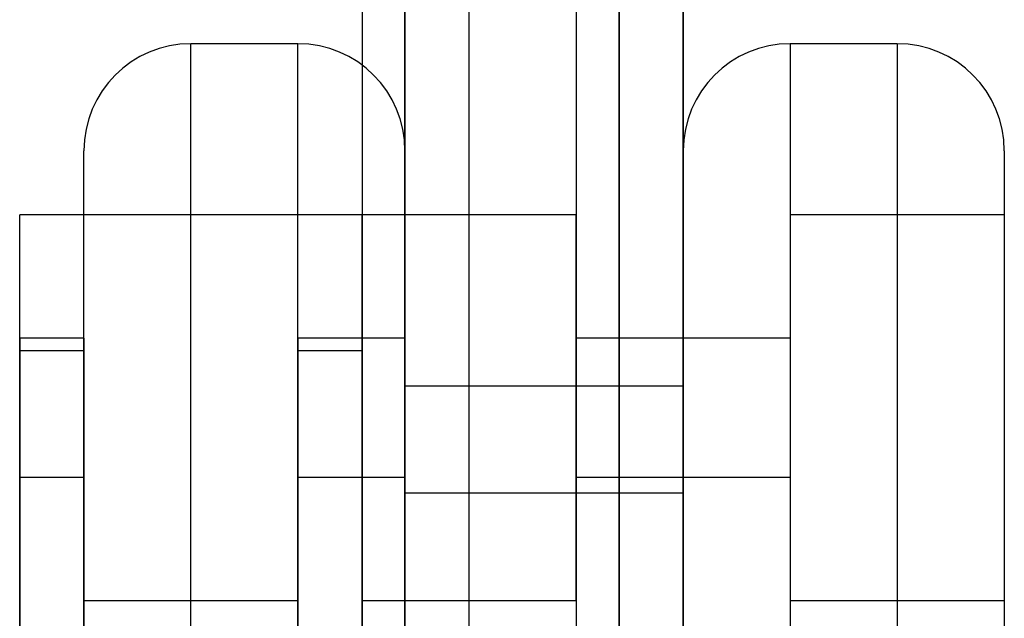
# Model space of a CAD drawing. Units: millimetres. Extents: x 18111 to 23332, y 36865 to 41065.
# Drawn here: x 21786 to 21832, y 38973 to 39001 of the extents above; entities that cross this region are included whole.
import ezdxf

# ---------------------------------------------------------------- set-up
doc = ezdxf.new("R2010")
doc.units = ezdxf.units.MM
doc.header["$LTSCALE"] = 200

msp = doc.modelspace()

# ---------------------------------------------------------------- linework, layer by layer
at = {"color": 7, "linetype": 'Continuous', "lineweight": 25}
for p, q in [((21803.799, 38785.196), (21803.799, 39145.196)), ((21816.799, 38785.196), (21816.799, 39145.196)), ((21803.799, 38984.196), (21803.799, 39126.196)), ((21816.799, 38984.196), (21816.799, 39126.196)), ((21813.799, 39051.701), (21813.799, 38878.692)), ((21816.799, 39051.701), (21816.799, 38878.692)), ((21813.799, 39049.701), (21813.799, 38880.692)), ((21816.799, 39049.701), (21816.799, 38880.692)), ((21813.799, 38884.559), (21813.799, 39044.961)), ((21816.799, 38884.559), (21816.799, 39044.961)), ((21813.799, 38888.204), (21813.799, 39041.356)), ((21816.799, 38888.204), (21816.799, 39041.356)), ((21803.799, 39032.332), (21803.799, 38898.061)), ((21803.799, 38898.061), (21803.799, 39032.332)), ((21816.799, 39032.332), (21816.799, 38898.061)), ((21816.799, 38898.061), (21816.799, 39032.332)), ((21803.799, 38968.196), (21803.799, 39031.478)), ((21816.799, 39031.478), (21816.799, 38968.196)), ((21806.799, 38967.446), (21806.799, 39030.728)), ((21811.799, 39030.728), (21811.799, 38967.446)), ((21801.799, 39027.978), (21801.799, 38965.196)), ((21816.799, 39027.978), (21816.799, 38965.196)), ((21798.799, 39000.196), (21793.799, 39000.196)), ((21793.799, 38930.196), (21793.799, 39000.196)), ((21798.799, 38930.196), (21798.799, 39000.196)), ((21826.799, 39000.196), (21821.799, 39000.196)), ((21821.799, 39000.196), (21821.799, 38930.196)), ((21826.799, 39000.196), (21826.799, 38930.196)), ((21788.799, 38935.196), (21788.799, 38995.188)), ((21803.799, 38935.196), (21803.799, 38995.188)), ((21816.799, 38995.196), (21816.799, 38935.205)), ((21831.799, 38995.196), (21831.799, 38935.205)), ((21788.799, 38992.196), (21785.799, 38992.196)), ((21785.799, 38985.852), (21785.799, 38992.196)), ((21798.799, 38992.196), (21788.799, 38992.196)), ((21788.799, 38974.196), (21788.799, 38992.196)), ((21788.799, 38985.852), (21788.799, 38992.196)), ((21801.799, 38992.196), (21798.799, 38992.196)), ((21798.799, 38974.196), (21798.799, 38992.196)), ((21798.799, 38985.852), (21798.799, 38992.196)), ((21811.799, 38992.196), (21801.799, 38992.196)), ((21801.799, 38974.196), (21801.799, 38992.196)), ((21801.799, 38985.852), (21801.799, 38992.196)), ((21811.799, 38974.196), (21811.799, 38992.196)), ((21831.799, 38992.196), (21821.799, 38992.196)), ((21821.799, 38992.196), (21821.799, 38974.196)), ((21831.799, 38992.196), (21831.799, 38974.196)), ((21788.799, 38986.446), (21785.799, 38986.446)), ((21785.799, 38986.446), (21785.799, 38979.946)), ((21788.799, 38986.446), (21788.799, 38979.946)), ((21803.799, 38986.446), (21798.799, 38986.446)), ((21801.799, 38986.446), (21798.799, 38986.446)), ((21798.799, 38986.446), (21798.799, 38979.946)), ((21798.799, 38979.946), (21798.799, 38986.438)), ((21801.799, 38986.446), (21801.799, 38979.946)), ((21803.799, 38979.946), (21803.799, 38986.438)), ((21816.799, 38986.446), (21811.799, 38986.446)), ((21811.799, 38979.946), (21811.799, 38986.446)), ((21821.799, 38986.446), (21816.799, 38986.446)), ((21816.799, 38986.446), (21816.799, 38979.955)), ((21816.799, 38986.446), (21816.799, 38979.946)), ((21821.799, 38986.446), (21821.799, 38979.955)), ((21785.799, 38985.852), (21785.799, 38944.541)), ((21788.799, 38985.852), (21785.799, 38985.852)), ((21785.799, 38944.541), (21785.799, 38985.852)), ((21788.799, 38944.541), (21788.799, 38985.852)), ((21788.799, 38985.852), (21788.799, 38944.541)), ((21801.799, 38985.852), (21798.799, 38985.852)), ((21798.799, 38944.541), (21798.799, 38985.852)), ((21798.799, 38985.852), (21798.799, 38944.541)), ((21801.799, 38944.541), (21801.799, 38985.852)), ((21801.799, 38985.852), (21801.799, 38944.541)), ((21816.799, 38984.196), (21803.799, 38984.196)), ((21803.799, 38984.196), (21803.799, 38979.196)), ((21816.799, 38979.196), (21816.799, 38984.196)), ((21785.799, 38979.946), (21788.799, 38979.946)), ((21798.799, 38979.946), (21803.799, 38979.946)), ((21798.799, 38979.946), (21801.799, 38979.946)), ((21811.799, 38979.946), (21816.799, 38979.946)), ((21816.799, 38979.946), (21821.799, 38979.946)), ((21803.799, 38979.196), (21803.799, 38951.196)), ((21816.799, 38979.196), (21803.799, 38979.196)), ((21816.799, 38979.196), (21816.799, 38951.196)), ((21788.799, 38974.196), (21798.799, 38974.196)), ((21801.799, 38974.196), (21811.799, 38974.196)), ((21821.799, 38974.196), (21831.799, 38974.196))]:
    msp.add_line(p, q, dxfattribs=at)
for centre, start, end in [((21793.799, 38995.196), 90, 180), ((21798.799, 38995.196), 0, 90), ((21821.799, 38995.196), 90, 180), ((21826.799, 38995.196), 0, 90)]:
    msp.add_arc(centre, 5, start, end, dxfattribs=at)

doc.saveas('drawing.dxf')
